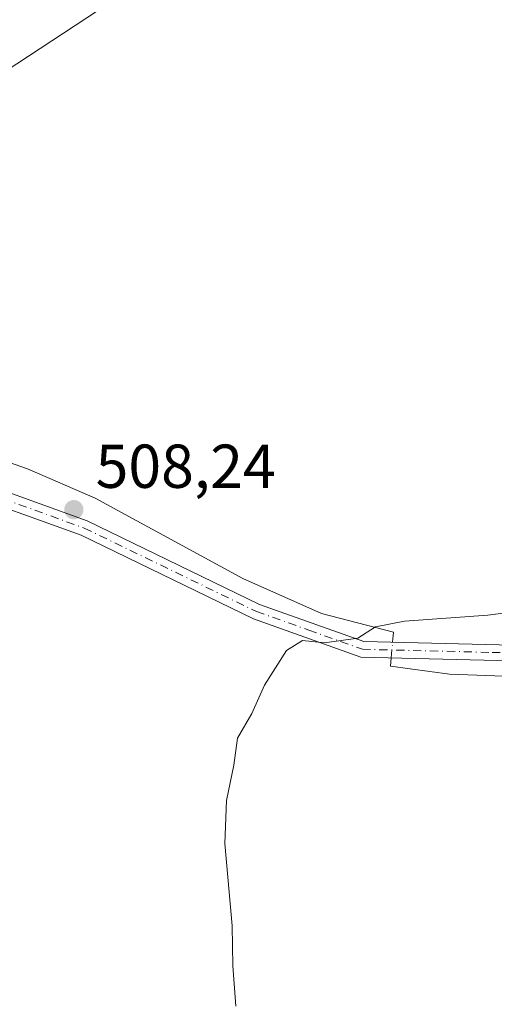
# Model space of a CAD drawing. Units: metres. Extents: x 610859 to 614315, y 4729321 to 4731690.
# Drawn here: x 613844 to 613921, y 4729485 to 4729644 of the extents above; entities that cross this region are included whole.
import ezdxf

# ---------------------------------------------------------------- set-up
doc = ezdxf.new("R2010")
doc.units = ezdxf.units.M
doc.header["$MEASUREMENT"] = 0
doc.linetypes.add('DGN Style 4', pattern=[2.6384748266838614, 1.318413404963828, -0.6592067024819142, 0.001648016756204785, -0.6592067024819142])
for name, color, linetype, lineweight in [('Camino Cxs', 7, 'Continuous', 0), ('Camino eje', 30, 'DGN Style 4', 13), ('Corriente natural lineal', 142, 'Continuous', 13), ('Corriente natural lineal oculto', 9, 'DGN Style 4', 13), ('Cultivos herbáceos CxS', 92, 'Continuous', 0), ('Curva de nivel normal', 30, 'Continuous', 0), ('Punto de cota en terreno', 7, 'Continuous', 0), ('Rótulo de punto de cota en terreno', 7, 'Continuous', 0), ('Suelo desnudo CxS', 253, 'Continuous', 0)]:
    doc.layers.add(name, color=color, linetype=linetype, lineweight=lineweight)
doc.styles.add('Style-Arial', font='txt')

# ---------------------------------------------------------------- blocks, each defined once
blk = doc.blocks.new('*U8')
at = {"layer": 'Cultivos herbáceos CxS', "color": 92, "linetype": 'Continuous', "lineweight": 0}
blk.add_polyline3d([(614308.7400000002, 4729376.600000001, 559.0921999999991), (613727.4067000002, 4729367.1259, 501.3475000000035), (613733.4962999999, 4729376.1033, 501.1557999999932), (613763.3762999997, 4729444.601500001, 499.9379999999946), (613795.3340999996, 4729566.992900001, 506.0421000000061), (613799.4484999999, 4729577.9637, 506.0149999999995), (613804.9342, 4729588.9345, 506.0331000000006), (613822.7625000002, 4729623.218499999, 505.2595000000001), (613873.4967, 4729656.564300001, 505.2363000000041), (613882.0698999995, 4729669.3191, 505.1872000000003), (613943.7329000002, 4729699.718499999, 505.5338999999949), (613963.4099000003, 4729709.418099999, 506.2924999999959), (613959.7077000003, 4729717.6209, 506.2341000000015), (613993.2363, 4729733.165100001, 507.6839000000036), (614030.8855, 4729751.1099, 509.5834000000032), (614110.1986999996, 4729787.1051, 512.4348999999929)], dxfattribs=at)
blk = doc.blocks.new('*U13')
at = {"layer": 'Suelo desnudo CxS', "color": 253, "linetype": 'Continuous', "lineweight": 0}
blk.add_polyline3d([(613921.0431000004, 4729854.1809, 500.3105999999971), (613864.8112000005, 4729727.049100001, 503.0498999999982), (613851.1106000004, 4729695.679500001, 503.9820999999939), (613927.2600999996, 4729726.973099999, 504.6549999999989), (613951.0707, 4729736.758300001, 504.8876000000019), (613951.2248999998, 4729736.4169, 504.9030999999959), (613954.5407999996, 4729729.069300001, 505.3127999999998), (613922.9068999998, 4729714.475099999, 504.5668000000006), (613833.5105, 4729675.091499999, 505.412599999996), (613832.9983000001, 4729668.5733, 505.8151000000071), (613836.2912999997, 4729665.086300001, 503.8006000000024), (613839.5938999997, 4729663.6823, 503.0858000000007), (613891.3384999996, 4729686.3487, 501.5872999999993), (613924.6375000002, 4729701.3619, 504.4483999999939), (613959.7077000003, 4729717.6209, 506.2341000000015), (613963.4099000003, 4729709.418099999, 506.2924999999959), (613943.7329000002, 4729699.718499999, 505.5338999999949), (613882.0698999995, 4729669.3191, 505.1872000000003), (613873.4967, 4729656.564300001, 505.2363000000041), (613822.7625000002, 4729623.218499999, 505.2595000000001), (613804.9342, 4729588.9345, 506.0331000000006), (613799.4484999999, 4729577.9637, 506.0149999999995), (613795.3340999996, 4729566.992900001, 506.0421000000061), (613763.3762999997, 4729444.601500001, 499.9379999999946)], dxfattribs=at)
blk = doc.blocks.new('5PATER')
at = {"layer": 'Suelo desnudo CxS', "linetype": 'Continuous', "lineweight": 0}
h = blk.add_hatch(color=51, dxfattribs=at)
edge = h.paths.add_edge_path()
edge.add_ellipse((0, 0), major_axis=(-0.1095731443231308, -0.1110710700762829), ratio=0.9994222409660322, start_angle=0, end_angle=360)

msp = doc.modelspace()

# ---------------------------------------------------------------- linework, layer by layer
at = {"layer": 'Camino Cxs', "color": 7, "linetype": 'Continuous', "lineweight": 0}
for points in [[(613941.1700999998, 4729539.800100001, 511.4704000000056), (613899.1801000005, 4729540.8201, 510.4379000000045), (613881.7901999997, 4729547.0101, 509.3683000000019), (613853.8901000004, 4729560.520099999, 508.4372000000003), (613811.8501000004, 4729575.630100001, 506.4624999999942), (613809.0601000005, 4729576.100099999, 506.2912999999971), (613805.9001000002, 4729575.630100001, 506.1518999999971), (613800.0601000005, 4729572.9101, 506.0657000000065), (613797.0900999998, 4729569.670100001, 506.0856000000058), (613801.2600999996, 4729584.8201, 506.3050999999978), (613803.6301999995, 4729581.950099999, 506.0669999999955), (613805.1101000002, 4729580.9101, 506.1178000000073), (613818.6700999998, 4729575.880100001, 506.9447999999975), (613854.8701, 4729562.860099999, 508.633799999996), (613882.7702000003, 4729549.350099999, 509.4082000000053), (613899.6501000002, 4729543.350099999, 510.1812000000064), (613941.2901, 4729542.3301, 511.1895999999979)], [(613801.2600999996, 4729584.8201, 506.3050999999978), (613803.6301999995, 4729581.950099999, 506.0669999999955), (613805.1101000002, 4729580.9101, 506.1178000000073), (613818.6700999998, 4729575.880100001, 506.9447999999975), (613854.8701, 4729562.860099999, 508.633799999996), (613882.7702000003, 4729549.350099999, 509.4082000000053), (613899.6501000002, 4729543.350099999, 510.1812000000064), (613941.2901, 4729542.3301, 511.1895999999979)], [(613941.1700999998, 4729539.800100001, 511.4704000000056), (613899.1801000005, 4729540.8201, 510.4379000000045), (613881.7901999997, 4729547.0101, 509.3683000000019), (613853.8901000004, 4729560.520099999, 508.4372000000003), (613811.8501000004, 4729575.630100001, 506.4624999999942), (613809.0601000005, 4729576.100099999, 506.2912999999971), (613805.9001000002, 4729575.630100001, 506.1518999999971), (613800.0601000005, 4729572.9101, 506.0657000000065), (613797.0900999998, 4729569.670100001, 506.0856000000058)]]:
    msp.add_polyline3d(points, dxfattribs=at)
at = {"layer": 'Camino eje', "color": 30, "linetype": 'DGN Style 4', "lineweight": 13}
msp.add_polyline3d([(613798.6297000004, 4729581.854900001, 506.1217000000034), (613808.4801000003, 4729578.270099999, 506.2449000000051), (613815.2600999996, 4729575.755100001, 506.6931999999942), (613825.7701000003, 4729571.977499999, 507.1849999999977), (613854.3800999997, 4729561.690099999, 508.5240999999951), (613882.2801000001, 4729548.1801, 509.3797999999952), (613890.7200999996, 4729545.1801, 509.8415999999997), (613899.4151, 4729542.085100001, 510.2832000000053), (613920.4101, 4729541.575099999, 510.9324000000051), (613941.2301000003, 4729541.065099999, 511.3298000000068), (613948.0651000004, 4729540.590100001, 511.3950000000041), (613955.0000999998, 4729540.1151, 511.5883000000031), (613959.7701000003, 4729539.235099999, 511.7551999999997), (613964.7150999998, 4729538.3201, 511.9441999999981), (613973.4802999999, 4729535.170100001, 512.3113000000012), (613981.3904999997, 4729532.027600001, 512.7311999999947), (613989.2220999999, 4729528.7467, 513.1563000000025), (613997.0537999999, 4729525.148399999, 513.7185000000027), (614007.9546999997, 4729519.539200001, 514.8191999999982), (614016.4214000005, 4729514.6709, 515.8763000000035)], dxfattribs=at)
at = {"layer": 'Corriente natural lineal', "color": 142, "linetype": 'Continuous', "lineweight": 13}
for points in [[(613904.3109999998, 4729543.235900001, 509.9671999999992), (613904.4501, 4729544.8301, 509.7979999999953), (613892.8101000005, 4729547.890100001, 509.5190000000002), (613880.0301000001, 4729553.5101, 509.0838999999978), (613856.1201, 4729566.540100001, 507.9263000000064), (613845.1601, 4729571.270099999, 507.7189999999973), (613821.1001000004, 4729579.6801, 506.7698999999994), (613807.8601000002, 4729584.4801, 505.9394999999931), (613804.0701000001, 4729584.3301, 506.0348999999987)], [(614016.2478, 4729371.8332, 520.4459000000061), (614009.5800999999, 4729380.9001, 519.5537999999942), (613989.4301000005, 4729414.460100001, 517.215200000006), (613987.2600999996, 4729419.670100001, 516.8237999999983), (613986.6001000004, 4729423.170100001, 516.6119999999937), (613986.2901, 4729428.440099999, 516.254700000005), (613983.9801000003, 4729436.9101, 515.7459999999992), (613974.0100999996, 4729457.0601, 514.8122000000003), (613971.8101000005, 4729462.6501, 514.2758000000031), (613963.1101000002, 4729503.7301, 512.9342999999935), (613958.8000999996, 4729518.5801, 512.4358000000066), (613954.4600999998, 4729528.800100001, 511.902900000001), (613951.1401000004, 4729534.450099999, 511.6080999999977), (613946.9600999998, 4729535.690099999, 511.5829999999987), (613937.0401, 4729537.1801, 511.4501000000019), (613913.5401, 4729538.0601, 510.8895000000048), (613903.9700999996, 4729539.3301, 510.554999999993), (613904.0897000004, 4729540.700800001, 510.3332999999984)]]:
    msp.add_polyline3d(points, dxfattribs=at)
at = {"layer": 'Corriente natural lineal oculto', "color": 9, "linetype": 'DGN Style 4', "lineweight": 13, "extrusion": (0.0123835616019285, 0.1418597700485791, 0.9898093013524452), "elevation": 679039.0080104894, "flags": 128}
msp.add_lwpolyline([(-200280.0856662304, -4716378.657953567), (-200280.0856662304, -4716381.228894039)], dxfattribs=at)
at = {"layer": 'Cultivos herbáceos CxS', "color": 92, "linetype": 'Continuous', "lineweight": 0}
msp.add_polyline3d([(613959.7077000003, 4729717.6209, 506.2341000000015), (613963.4099000003, 4729709.418099999, 506.2924999999959), (613943.7329000002, 4729699.718499999, 505.5338999999949), (613882.0698999995, 4729669.3191, 505.1872000000003), (613873.4967, 4729656.564300001, 505.2363000000041), (613822.7625000002, 4729623.218499999, 505.2595000000001), (613804.9342, 4729588.9345, 506.0331000000006), (613799.4484999999, 4729577.9637, 506.0149999999995), (613795.3340999996, 4729566.992900001, 506.0421000000061), (613763.3762999997, 4729444.601500001, 499.9379999999946), (613733.4962999999, 4729376.1033, 501.1557999999932), (613727.4068, 4729367.126, 501.3475000000035)], dxfattribs=at)
at = {"layer": 'Curva de nivel normal', "color": 30, "linetype": 'Continuous', "lineweight": 0, "elevation": 510, "flags": 128}
msp.add_lwpolyline([(613935.4100000003, 4729549.6501), (613919.7400000002, 4729547.590100001), (613906.2199999997, 4729546.630100001), (613901.5300000003, 4729545.7301), (613898.6699999999, 4729543.890100001), (613893.29, 4729543.140100001), (613889.7400000002, 4729543.4901), (613887.1299999999, 4729541.9001), (613883.5800000001, 4729536.2601), (613881.5, 4729531.720100001), (613879.2000000002, 4729527.720100001), (613878.6100000005, 4729523.3201), (613877.3799999999, 4729517.6501), (613877.1600000003, 4729510.6601), (613878.3099999996, 4729497.360099999), (613878.4400000004, 4729490.9101), (613878.9100000003, 4729484.390100001)], dxfattribs=at)
at = {"layer": 'Suelo desnudo CxS', "color": 253, "linetype": 'Continuous', "lineweight": 0}
msp.add_polyline3d([(613959.7077000003, 4729717.6209, 506.2341000000015), (613963.4099000003, 4729709.418099999, 506.2924999999959), (613943.7329000002, 4729699.718499999, 505.5338999999949), (613882.0698999995, 4729669.3191, 505.1872000000003), (613873.4967, 4729656.564300001, 505.2363000000041), (613822.7625000002, 4729623.218499999, 505.2595000000001), (613804.9342, 4729588.9345, 506.0331000000006), (613799.4484999999, 4729577.9637, 506.0149999999995), (613795.3340999996, 4729566.992900001, 506.0421000000061), (613763.3762999997, 4729444.601500001, 499.9379999999946), (613733.4962999999, 4729376.1033, 501.1557999999932), (613727.4068, 4729367.126, 501.3475000000035)], dxfattribs=at)

# ---------------------------------------------------------------- block references
at = {"layer": 'Cultivos herbáceos CxS', "color": 92, "linetype": 'Continuous', "lineweight": 0}
msp.add_blockref('*U8', (0, 0), dxfattribs=at)
at = {"layer": 'Punto de cota en terreno', "color": 7, "linetype": 'Continuous', "lineweight": 0, "xscale": 10, "yscale": 10, "zscale": 10}
msp.add_blockref('5PATER', (613852.6900000004, 4729564.66, 508.2400000000052), dxfattribs=at)
at = {"layer": 'Suelo desnudo CxS', "color": 253, "linetype": 'Continuous', "lineweight": 0}
msp.add_blockref('*U13', (0, 0), dxfattribs=at)

# ---------------------------------------------------------------- texts
at = {"layer": 'Rótulo de punto de cota en terreno', "color": 7, "linetype": 'Continuous', "lineweight": 0, "style": 'Style-Arial'}
msp.add_text('508,24', height=7.000000000000002, dxfattribs=at).set_placement((613856.2177999998, 4729568.187799999))

doc.saveas('drawing.dxf')
